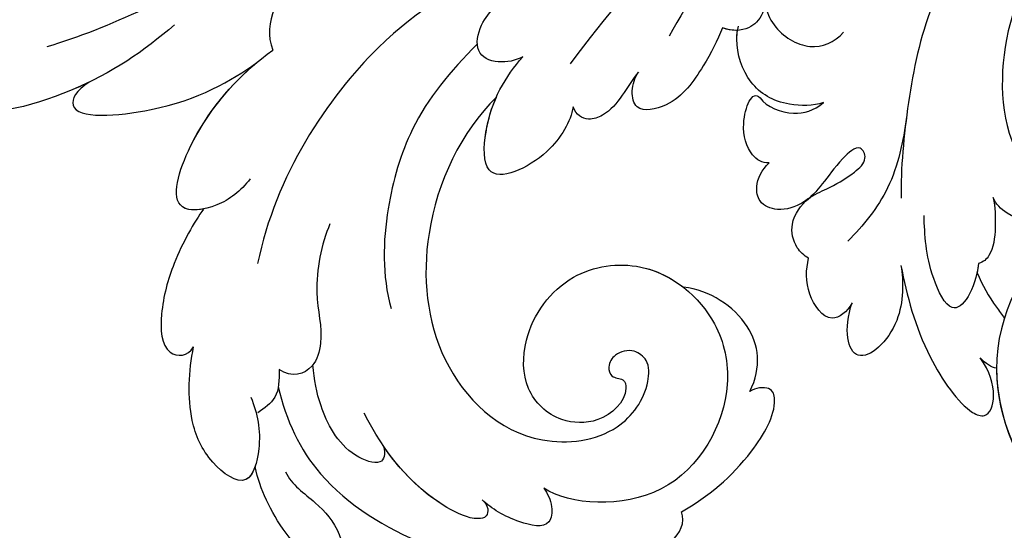
# Model space of a CAD drawing. Units: millimetres. Extents: x 3952 to 5212, y 3500 to 4391.
# Drawn here: x 4387 to 4486, y 3766 to 3817 of the extents above; entities that cross this region are included whole.
import ezdxf

# ---------------------------------------------------------------- set-up
doc = ezdxf.new("R2010")
doc.units = ezdxf.units.MM
doc.linetypes.add('HIDDEN', pattern=[9.525, 6.35, -3.175])
doc.layers.add('H-08.木作(細線)', color=8, linetype='Continuous')
doc.styles.add('新細明體', font='txt')
doc.dimstyles.new('3', dxfattribs={"dimtxt": 7.5, "dimasz": 2.25, "dimexe": 1.5, "dimexo": 1.5, "dimgap": 0.9, "dimtad": 2, "dimdec": 0, "dimtxsty": '新細明體', "dimblk": 'ARCHTICK', "dimcen": 5, "dimclrd": 8, "dimclre": 8, "dimclrt": 4, "dimadec": 0, "dimazin": 0, "dimtfac": 1, "dimtdec": 0, "dimtix": 1, "dimtmove": 2, "dimatfit": 3, "dimldrblk": 'OPEN90', "dimfxl": 1.25, "dimlwd": 9, "dimlwe": 9, "dimarcsym": 0})

# ---------------------------------------------------------------- blocks, each defined once
blk = doc.blocks.new('SE-21028L-1.9-d')
at = {"layer": 'H-08.木作(細線)'}
blk.add_line((8520.941, 1851.179), (8520.954, 1851.169), dxfattribs=at)
for points, knots in [([(8521.265, 1917.099), (8524.67, 1919.405), (8530.204, 1923.963), (8536.824, 1935.105), (8534.167, 1939.93), (8531.62, 1939.35)], [0, 0, 0, 0, 0.01554039, 0.02990359, 0.03627569, 0.03627569, 0.03627569, 0.03627569]), ([(8529.078, 1923.804), (8529.521, 1924.307), (8532.603, 1928.001), (8536.824, 1935.105), (8534.167, 1939.93), (8531.62, 1939.35)], [0.01314547, 0.01314547, 0.01314547, 0.01314547, 0.01554039, 0.02990359, 0.03627569, 0.03627569, 0.03627569, 0.03627569]), ([(8529.078, 1923.804), (8529.521, 1924.307), (8532.603, 1928.001), (8536.824, 1935.105), (8534.167, 1939.93), (8531.62, 1939.35)], [0.01314547, 0.01314547, 0.01314547, 0.01314547, 0.01554039, 0.02990359, 0.03627569, 0.03627569, 0.03627569, 0.03627569]), ([(8493.541, 1892.949), (8497.048, 1899.797), (8511.965, 1910.497), (8523.343, 1923.28), (8526.817, 1928.853)], [0, 0, 0, 0, 0.01544625, 0.02748568, 0.02748568, 0.02748568, 0.02748568]), ([(8529.078, 1923.804), (8530.249, 1924.84), (8533.559, 1925.609), (8529.692, 1914.581), (8525.156, 1910.112), (8522.679, 1908.141)], [0, 0, 0, 0, 0.00415404, 0.01408513, 0.02832156, 0.02832156, 0.02832156, 0.02832156]), ([(8529.078, 1923.804), (8530.249, 1924.84), (8533.559, 1925.609), (8529.692, 1914.581), (8525.156, 1910.112), (8522.679, 1908.141)], [0, 0, 0, 0, 0.00415404, 0.01408513, 0.02832156, 0.02832156, 0.02832156, 0.02832156]), ([(8529.078, 1923.804), (8530.249, 1924.84), (8533.559, 1925.609), (8529.692, 1914.581), (8525.156, 1910.112), (8522.679, 1908.141)], [0, 0, 0, 0, 0.00415404, 0.01408513, 0.02832156, 0.02832156, 0.02832156, 0.02832156]), ([(8527.925, 1800.772), (8526.319, 1797.607), (8518.715, 1795.432), (8510.349, 1801.413), (8507.899, 1813.809), (8514.633, 1826.539), (8531.259, 1831.519), (8546.036, 1820.49), (8549.695, 1794.468), (8527.064, 1770.801), (8486.36, 1772.348), (8453.976, 1802.66), (8445.638, 1863.787), (8463.944, 1903.864), (8476.225, 1921.593)], [0, 0, 0, 0, 0.0106434, 0.0246109, 0.0377043, 0.0538634, 0.0733564, 0.0944487, 0.1154207, 0.1553745, 0.1899381, 0.2477506, 0.3271595, 0.4073651, 0.4073651, 0.4073651, 0.4073651]), ([(8527.925, 1800.772), (8526.319, 1797.607), (8518.715, 1795.432), (8510.349, 1801.413), (8507.899, 1813.809), (8514.633, 1826.539), (8531.259, 1831.519), (8546.036, 1820.49), (8549.695, 1794.468), (8527.064, 1770.801), (8486.36, 1772.348), (8453.976, 1802.66), (8445.638, 1863.787), (8463.944, 1903.864), (8476.225, 1921.593)], [0, 0, 0, 0, 0.0106434, 0.0246109, 0.0377043, 0.0538634, 0.0733564, 0.0944487, 0.1154207, 0.1553745, 0.1899381, 0.2477506, 0.3271595, 0.4073651, 0.4073651, 0.4073651, 0.4073651]), ([(8532.262, 1828.459), (8537.102, 1827.116), (8546.147, 1819.701), (8549.695, 1794.468), (8527.064, 1770.801), (8486.36, 1772.348), (8453.976, 1802.66), (8445.638, 1863.787), (8463.944, 1903.864), (8476.225, 1921.593)], [0.0758408, 0.0758408, 0.0758408, 0.0758408, 0.0944487, 0.1154207, 0.1553745, 0.1899381, 0.2477506, 0.3271595, 0.4073651, 0.4073651, 0.4073651, 0.4073651]), ([(8534.084, 1905.665), (8535.498, 1906.199), (8537.895, 1908.06), (8539.788, 1912.868), (8530.364, 1912.709), (8523.995, 1909.304), (8521.045, 1906.926)], [0, 0, 0, 0, 0.00495849, 0.0101987, 0.01903425, 0.03397813, 0.03397813, 0.03397813, 0.03397813]), ([(8534.084, 1905.665), (8535.498, 1906.199), (8537.895, 1908.06), (8539.788, 1912.868), (8530.364, 1912.709), (8523.995, 1909.304), (8521.045, 1906.926)], [0, 0, 0, 0, 0.00495849, 0.0101987, 0.01903425, 0.03397813, 0.03397813, 0.03397813, 0.03397813]), ([(8538.247, 1909.344), (8538.643, 1910.135), (8539.224, 1912.858), (8531.209, 1912.724), (8525.405, 1910.01), (8522.679, 1908.141)], [0.00669675, 0.00669675, 0.00669675, 0.00669675, 0.0101987, 0.01903425, 0.03137598, 0.03137598, 0.03137598, 0.03137598]), ([(8538.247, 1909.344), (8539.763, 1909.913), (8543.718, 1910.9), (8549.143, 1910.905), (8553.679, 1909.44), (8552.932, 1906.853), (8551.806, 1906.604)], [0, 0, 0, 0, 0.00812262, 0.01422964, 0.01926877, 0.0229243, 0.0229243, 0.0229243, 0.0229243]), ([(8538.247, 1909.344), (8539.763, 1909.913), (8543.718, 1910.9), (8549.143, 1910.905), (8553.679, 1909.44), (8552.932, 1906.853), (8551.806, 1906.604)], [0, 0, 0, 0, 0.00812262, 0.01422964, 0.01926877, 0.0229243, 0.0229243, 0.0229243, 0.0229243]), ([(8538.247, 1909.344), (8539.763, 1909.913), (8543.718, 1910.9), (8549.143, 1910.905), (8553.679, 1909.44), (8552.932, 1906.853), (8551.806, 1906.604)], [0, 0, 0, 0, 0.00812262, 0.01422964, 0.01926877, 0.0229243, 0.0229243, 0.0229243, 0.0229243]), ([(8504.52, 1893.477), (8505.97, 1896.955), (8509.99, 1903.972), (8515.454, 1908.463), (8519.886, 1907.838), (8521.045, 1906.926)], [0, 0, 0, 0, 0.01405495, 0.02442897, 0.02980818, 0.02980818, 0.02980818, 0.02980818]), ([(8504.52, 1893.477), (8505.97, 1896.955), (8509.99, 1903.972), (8515.454, 1908.463), (8519.886, 1907.838), (8521.045, 1906.926)], [0, 0, 0, 0, 0.01405495, 0.02442897, 0.02980818, 0.02980818, 0.02980818, 0.02980818]), ([(8555.128, 1899.706), (8556.542, 1898.637), (8558.962, 1897.371), (8564.37, 1897.317), (8562.527, 1902.278), (8558.445, 1905.508), (8554.342, 1906.41), (8551.806, 1906.604)], [0, 0, 0, 0, 0.00671595, 0.01119727, 0.01627169, 0.02220415, 0.03140979, 0.03140979, 0.03140979, 0.03140979]), ([(8555.128, 1899.706), (8556.542, 1898.637), (8558.962, 1897.371), (8564.37, 1897.317), (8562.527, 1902.278), (8558.445, 1905.508), (8554.342, 1906.41), (8551.806, 1906.604)], [0, 0, 0, 0, 0.00671595, 0.01119727, 0.01627169, 0.02220415, 0.03140979, 0.03140979, 0.03140979, 0.03140979]), ([(8561.734, 1897.442), (8562.383, 1897.485), (8564.119, 1897.991), (8562.527, 1902.278), (8558.445, 1905.508), (8554.342, 1906.41), (8551.806, 1906.604)], [0.00881872, 0.00881872, 0.00881872, 0.00881872, 0.01119727, 0.01627169, 0.02220415, 0.03140979, 0.03140979, 0.03140979, 0.03140979]), ([(8507.557, 1887.302), (8509.89, 1890.673), (8516.878, 1898.004), (8533.128, 1903.302), (8542.057, 1902.654)], [0, 0, 0, 0, 0.02043135, 0.04572331, 0.04572331, 0.04572331, 0.04572331]), ([(8536.286, 1896.738), (8538.408, 1897.041), (8543.514, 1896.605), (8547.063, 1894.266), (8550.999, 1894.334), (8552.189, 1896.265), (8551.713, 1897.731)], [0, 0, 0, 0, 0.00760739, 0.01430524, 0.01763548, 0.02229555, 0.02229555, 0.02229555, 0.02229555]), ([(8536.286, 1896.738), (8538.408, 1897.041), (8543.514, 1896.605), (8547.063, 1894.266), (8550.999, 1894.334), (8552.189, 1896.265), (8551.713, 1897.731)], [0, 0, 0, 0, 0.00760739, 0.01430524, 0.01763548, 0.02229555, 0.02229555, 0.02229555, 0.02229555]), ([(8553.394, 1897.345), (8556.427, 1895.687), (8562.075, 1890.798), (8564.127, 1883.107), (8564.647, 1879.013)], [0, 0, 0, 0, 0.01194861, 0.02757722, 0.02757722, 0.02757722, 0.02757722]), ([(8561.402, 1894.356), (8562.502, 1893.419), (8563.366, 1890.657), (8565.455, 1887.449), (8569.71, 1885.439), (8569.43, 1890.501), (8565.403, 1895.067), (8562.797, 1896.871), (8561.734, 1897.442)], [0, 0, 0, 0, 0.00530584, 0.01012668, 0.01424181, 0.01866475, 0.02721141, 0.03168567, 0.03168567, 0.03168567, 0.03168567]), ([(8561.402, 1894.356), (8562.502, 1893.419), (8563.366, 1890.657), (8565.455, 1887.449), (8569.71, 1885.439), (8569.43, 1890.501), (8565.403, 1895.067), (8562.797, 1896.871), (8561.734, 1897.442)], [0, 0, 0, 0, 0.00530584, 0.01012668, 0.01424181, 0.01866475, 0.02721141, 0.03168567, 0.03168567, 0.03168567, 0.03168567]), ([(8567.094, 1886.781), (8567.812, 1886.403), (8569.687, 1885.858), (8569.43, 1890.501), (8565.403, 1895.067), (8562.797, 1896.871), (8561.734, 1897.442)], [0.01153843, 0.01153843, 0.01153843, 0.01153843, 0.01424181, 0.01866475, 0.02721141, 0.03168567, 0.03168567, 0.03168567, 0.03168567]), ([(8556.274, 1885.593), (8557.021, 1885.148), (8558.337, 1885.106), (8558.026, 1889.49), (8554.253, 1892.866), (8551.793, 1894.051), (8550.329, 1894.592)], [0, 0, 0, 0, 0.0027209, 0.00611062, 0.01355083, 0.01948541, 0.01948541, 0.01948541, 0.01948541]), ([(8556.274, 1885.593), (8557.021, 1885.148), (8558.337, 1885.106), (8558.026, 1889.49), (8554.253, 1892.866), (8551.793, 1894.051), (8550.329, 1894.592)], [0, 0, 0, 0, 0.0027209, 0.00611062, 0.01355083, 0.01948541, 0.01948541, 0.01948541, 0.01948541]), ([(8514.965, 1887.338), (8518.336, 1889.238), (8523.948, 1891.765), (8533.644, 1891.872), (8539.833, 1890.341), (8542.809, 1888.551)], [0, 0, 0, 0, 0.01352511, 0.02400349, 0.03603966, 0.03603966, 0.03603966, 0.03603966]), ([(8558.798, 1874.615), (8558.974, 1874.302), (8559.356, 1873.743), (8560.425, 1873.686), (8561.061, 1875.131), (8560.038, 1881.054), (8556.808, 1885.431), (8553.605, 1888.346)], [0, 0, 0, 0, 0.00135078, 0.00237213, 0.00368353, 0.00795667, 0.02362377, 0.02362377, 0.02362377, 0.02362377]), ([(8514.967, 1882.601), (8515.516, 1883.16), (8516.422, 1884.916), (8515.967, 1887.434), (8512.132, 1887.7), (8510.143, 1886.231), (8509.019, 1885.202)], [0, 0, 0, 0, 0.00296792, 0.00613147, 0.00939548, 0.01519118, 0.01519118, 0.01519118, 0.01519118]), ([(8514.967, 1882.601), (8515.516, 1883.16), (8516.422, 1884.916), (8515.967, 1887.434), (8512.132, 1887.7), (8510.143, 1886.231), (8509.019, 1885.202)], [0, 0, 0, 0, 0.00296792, 0.00613147, 0.00939548, 0.01519118, 0.01519118, 0.01519118, 0.01519118]), ([(8519.56, 1884.072), (8523.85, 1886.555), (8533.951, 1888.321), (8547.275, 1883.163), (8553.099, 1872.524), (8549.262, 1863.253), (8544.104, 1861.39), (8540.912, 1862.152), (8540.099, 1864.078), (8541.011, 1865.716), (8542.412, 1866.138), (8543.649, 1865.463), (8543.19, 1864.136), (8545.145, 1863.17), (8548.363, 1865.168), (8549.36, 1869.626), (8547.257, 1873.625), (8541.252, 1875.348), (8534.346, 1872.744), (8530.827, 1864.593), (8534.31, 1856.903), (8542.385, 1852.666), (8554.712, 1855.434), (8556.964, 1866.028), (8556.016, 1868.978)], [0, 0, 0, 0, 0.0190063, 0.0349717, 0.0511499, 0.0603378, 0.0670712, 0.0696875, 0.0715402, 0.0738975, 0.0756021, 0.0767587, 0.0782291, 0.079576, 0.0849086, 0.0893838, 0.0955547, 0.1017024, 0.1115146, 0.1201391, 0.1323683, 0.140586, 0.1558636, 0.170709, 0.170709, 0.170709, 0.170709]), ([(8519.56, 1884.072), (8523.85, 1886.555), (8533.951, 1888.321), (8547.275, 1883.163), (8553.099, 1872.524), (8549.262, 1863.253), (8544.104, 1861.39), (8540.912, 1862.152), (8540.099, 1864.078), (8541.011, 1865.716), (8542.412, 1866.138), (8543.649, 1865.463), (8543.19, 1864.136), (8545.145, 1863.17), (8548.363, 1865.168), (8549.36, 1869.626), (8547.257, 1873.625), (8541.252, 1875.348), (8534.346, 1872.744), (8530.827, 1864.593), (8534.31, 1856.903), (8542.385, 1852.666), (8554.712, 1855.434), (8556.964, 1866.028), (8556.016, 1868.978)], [0, 0, 0, 0, 0.0190063, 0.0349717, 0.0511499, 0.0603378, 0.0670712, 0.0696875, 0.0715402, 0.0738975, 0.0756021, 0.0767587, 0.0782291, 0.079576, 0.0849086, 0.0893838, 0.0955547, 0.1017024, 0.1115146, 0.1201391, 0.1323683, 0.140586, 0.1558636, 0.170709, 0.170709, 0.170709, 0.170709]), ([(8519.56, 1884.072), (8523.85, 1886.555), (8533.951, 1888.321), (8547.275, 1883.163), (8553.099, 1872.524), (8549.262, 1863.253), (8544.104, 1861.39), (8540.912, 1862.152), (8540.099, 1864.078), (8541.011, 1865.716), (8542.412, 1866.138), (8543.649, 1865.463), (8543.19, 1864.136), (8545.145, 1863.17), (8548.363, 1865.168), (8549.36, 1869.626), (8547.257, 1873.625), (8541.252, 1875.348), (8534.346, 1872.744), (8531.538, 1866.241), (8532.272, 1862.36), (8532.874, 1860.893)], [0, 0, 0, 0, 0.0190063, 0.0349717, 0.0511499, 0.0603378, 0.0670712, 0.0696875, 0.0715402, 0.0738975, 0.0756021, 0.0767587, 0.0782291, 0.079576, 0.0849086, 0.0893838, 0.0955547, 0.1017024, 0.1115146, 0.1201391, 0.1261662, 0.1261662, 0.1261662, 0.1261662]), ([(8558.798, 1874.615), (8558.974, 1874.302), (8559.356, 1873.743), (8560.425, 1873.686), (8561.061, 1875.131), (8560.263, 1879.752), (8558.197, 1883.315), (8556.274, 1885.593)], [0, 0, 0, 0, 0.00135078, 0.00237213, 0.00368353, 0.00795667, 0.01895159, 0.01895159, 0.01895159, 0.01895159]), ([(8518.438, 1876.382), (8519.919, 1876.264), (8524.016, 1877.163), (8528.882, 1882.997), (8521.059, 1884.817), (8517.333, 1883.738), (8514.967, 1882.601)], [0, 0, 0, 0, 0.00627565, 0.01417712, 0.0189897, 0.02994541, 0.02994541, 0.02994541, 0.02994541]), ([(8518.438, 1876.382), (8519.919, 1876.264), (8524.016, 1877.163), (8528.882, 1882.997), (8521.059, 1884.817), (8517.333, 1883.738), (8514.967, 1882.601)], [0, 0, 0, 0, 0.00627565, 0.01417712, 0.0189897, 0.02994541, 0.02994541, 0.02994541, 0.02994541]), ([(8518.438, 1876.382), (8519.919, 1876.264), (8524.016, 1877.163), (8528.882, 1882.997), (8523.226, 1884.312), (8520.689, 1884.239), (8519.56, 1884.072)], [0, 0, 0, 0, 0.00627565, 0.01417712, 0.0189897, 0.02338839, 0.02338839, 0.02338839, 0.02338839]), ([(8480.401, 1854.017), (8484.143, 1858.029), (8492.085, 1865.96), (8502.921, 1873.491), (8514.373, 1877.826)], [0, 0, 0, 0, 0.02043774, 0.04201529, 0.04201529, 0.04201529, 0.04201529]), ([(8513.318, 1871.022), (8514.179, 1871.394), (8516.126, 1871.946), (8518.215, 1872.84), (8519.489, 1874.658), (8519.15, 1875.919), (8518.438, 1876.382)], [0, 0, 0, 0, 0.0034917, 0.00720645, 0.00911543, 0.0116464, 0.0116464, 0.0116464, 0.0116464]), ([(8513.318, 1871.022), (8514.179, 1871.394), (8516.126, 1871.946), (8518.215, 1872.84), (8519.489, 1874.658), (8519.15, 1875.919), (8518.438, 1876.382)], [0, 0, 0, 0, 0.0034917, 0.00720645, 0.00911543, 0.0116464, 0.0116464, 0.0116464, 0.0116464]), ([(8513.318, 1871.022), (8514.179, 1871.394), (8516.126, 1871.946), (8518.215, 1872.84), (8519.489, 1874.658), (8519.15, 1875.919), (8518.438, 1876.382)], [0, 0, 0, 0, 0.0034917, 0.00720645, 0.00911543, 0.0116464, 0.0116464, 0.0116464, 0.0116464]), ([(8556.016, 1868.978), (8556.419, 1868.486), (8557.364, 1867.611), (8559.879, 1867.24), (8560.079, 1871.147), (8559.421, 1873.439), (8558.798, 1874.615)], [0, 0, 0, 0, 0.00253834, 0.00452434, 0.00835509, 0.01392648, 0.01392648, 0.01392648, 0.01392648]), ([(8556.016, 1868.978), (8556.419, 1868.486), (8557.364, 1867.611), (8559.879, 1867.24), (8560.079, 1871.147), (8559.421, 1873.439), (8558.798, 1874.615)], [0, 0, 0, 0, 0.00253834, 0.00452434, 0.00835509, 0.01392648, 0.01392648, 0.01392648, 0.01392648]), ([(8564.756, 1873.802), (8564.475, 1869.541), (8563.326, 1863.921), (8559.564, 1855.306), (8555.527, 1854.321), (8554.583, 1855.04)], [0, 0, 0, 0, 0.01264815, 0.0242625, 0.02906345, 0.02906345, 0.02906345, 0.02906345]), ([(8564.756, 1873.802), (8564.475, 1869.541), (8563.326, 1863.921), (8559.564, 1855.306), (8555.527, 1854.321), (8554.583, 1855.04)], [0, 0, 0, 0, 0.01264815, 0.0242625, 0.02906345, 0.02906345, 0.02906345, 0.02906345]), ([(8564.756, 1873.802), (8564.475, 1869.541), (8563.326, 1863.921), (8559.564, 1855.306), (8555.527, 1854.321), (8554.583, 1855.04)], [0, 0, 0, 0, 0.01264815, 0.0242625, 0.02906345, 0.02906345, 0.02906345, 0.02906345]), ([(8506.79, 1864.109), (8508.143, 1864.225), (8511.3, 1864.912), (8515.558, 1866.44), (8517.388, 1870.158), (8515.379, 1871.278), (8513.977, 1871.222), (8513.318, 1871.022)], [0, 0, 0, 0, 0.00533041, 0.01190797, 0.01590052, 0.01836465, 0.02085749, 0.02085749, 0.02085749, 0.02085749]), ([(8506.79, 1864.109), (8508.143, 1864.225), (8511.3, 1864.912), (8515.558, 1866.44), (8517.388, 1870.158), (8515.379, 1871.278), (8513.977, 1871.222), (8513.318, 1871.022)], [0, 0, 0, 0, 0.00533041, 0.01190797, 0.01590052, 0.01836465, 0.02085749, 0.02085749, 0.02085749, 0.02085749]), ([(8506.79, 1864.109), (8508.143, 1864.225), (8511.3, 1864.912), (8515.558, 1866.44), (8517.388, 1870.158), (8515.379, 1871.278), (8513.977, 1871.222), (8513.318, 1871.022)], [0, 0, 0, 0, 0.00533041, 0.01190797, 0.01590052, 0.01836465, 0.02085749, 0.02085749, 0.02085749, 0.02085749]), ([(8487.798, 1859.091), (8491.031, 1861.524), (8497.409, 1865.624), (8505.021, 1868.105), (8509.041, 1869.008)], [0, 0, 0, 0, 0.01232235, 0.02845017, 0.02845017, 0.02845017, 0.02845017]), ([(8501.214, 1860.945), (8502.112, 1860.675), (8504.33, 1860.301), (8506.389, 1861.513), (8506.873, 1863.067), (8506.79, 1864.109)], [0, 0, 0, 0, 0.003513743, 0.006294409, 0.00977098, 0.00977098, 0.00977098, 0.00977098]), ([(8501.214, 1860.945), (8502.112, 1860.675), (8504.33, 1860.301), (8506.389, 1861.513), (8506.873, 1863.067), (8506.79, 1864.109)], [0, 0, 0, 0, 0.003513743, 0.006294409, 0.00977098, 0.00977098, 0.00977098, 0.00977098]), ([(8511.285, 1852.325), (8511.902, 1853.202), (8512.785, 1856.349), (8511.729, 1860.147), (8508.534, 1862.301), (8506.65, 1862.574), (8506.194, 1862.605)], [0, 0, 0, 0, 0.00377205, 0.00951859, 0.01547642, 0.01718353, 0.01718353, 0.01718353, 0.01718353]), ([(8511.285, 1852.325), (8511.902, 1853.202), (8512.785, 1856.349), (8511.729, 1860.147), (8508.665, 1862.213), (8506.92, 1862.53), (8506.625, 1862.565)], [0, 0, 0, 0, 0.00377205, 0.00951859, 0.01547642, 0.01663391, 0.01663391, 0.01663391, 0.01663391]), ([(8511.285, 1852.325), (8511.902, 1853.202), (8512.785, 1856.349), (8511.729, 1860.147), (8508.665, 1862.213), (8506.92, 1862.53), (8506.625, 1862.565)], [0, 0, 0, 0, 0.00377205, 0.00951859, 0.01547642, 0.01663391, 0.01663391, 0.01663391, 0.01663391]), ([(8503.347, 1860.572), (8504.767, 1859.978), (8506.217, 1857.886), (8506.441, 1854.545), (8505.219, 1852.847), (8503.938, 1852.289)], [0, 0, 0, 0, 0.00503507, 0.00768362, 0.01242366, 0.01242366, 0.01242366, 0.01242366]), ([(8541.149, 1851.665), (8538.428, 1851.182), (8534.183, 1852.962), (8532.434, 1858.25), (8532.874, 1860.893)], [0, 0, 0, 0, 0.00822339, 0.01719829, 0.01719829, 0.01719829, 0.01719829]), ([(8541.149, 1851.665), (8538.428, 1851.182), (8534.183, 1852.962), (8532.434, 1858.25), (8532.874, 1860.893)], [0, 0, 0, 0, 0.00822339, 0.01719829, 0.01719829, 0.01719829, 0.01719829]), ([(8541.149, 1851.665), (8538.428, 1851.182), (8534.183, 1852.962), (8532.434, 1858.25), (8532.874, 1860.893)], [0, 0, 0, 0, 0.00822339, 0.01719829, 0.01719829, 0.01719829, 0.01719829]), ([(8518.575, 1855.956), (8518.788, 1856.609), (8518.347, 1858.131), (8515.385, 1860.017), (8511.899, 1859.569), (8512.544, 1858.581)], [0, 0, 0, 0, 0.00245097, 0.00603096, 0.01063941, 0.01063941, 0.01063941, 0.01063941]), ([(8518.575, 1855.956), (8518.788, 1856.609), (8518.347, 1858.131), (8515.385, 1860.017), (8511.899, 1859.569), (8512.544, 1858.581)], [0, 0, 0, 0, 0.00245097, 0.00603096, 0.01063941, 0.01063941, 0.01063941, 0.01063941]), ([(8518.575, 1855.956), (8518.788, 1856.609), (8518.347, 1858.131), (8515.385, 1860.017), (8511.899, 1859.569), (8512.544, 1858.581)], [0, 0, 0, 0, 0.00245097, 0.00603096, 0.01063941, 0.01063941, 0.01063941, 0.01063941]), ([(8512.544, 1858.581), (8513.255, 1857.725), (8513.499, 1854.797), (8512.338, 1853.083), (8511.285, 1852.325)], [0, 0, 0, 0, 0.005190701, 0.009738568, 0.009738568, 0.009738568, 0.009738568]), ([(8512.544, 1858.581), (8513.255, 1857.725), (8513.499, 1854.797), (8512.338, 1853.083), (8511.285, 1852.325)], [0, 0, 0, 0, 0.005190701, 0.009738568, 0.009738568, 0.009738568, 0.009738568]), ([(8512.544, 1858.581), (8513.255, 1857.725), (8513.499, 1854.797), (8512.338, 1853.083), (8511.285, 1852.325)], [0, 0, 0, 0, 0.005190701, 0.009738568, 0.009738568, 0.009738568, 0.009738568]), ([(8526.687, 1849.587), (8526.588, 1850.094), (8525.927, 1851.343), (8523.643, 1852.485), (8520.854, 1851.384), (8519.453, 1849.547), (8517.752, 1847.798), (8515.631, 1846.448), (8514.141, 1847.774), (8517.848, 1850.07), (8520.902, 1850.43), (8523.099, 1853.685), (8522.793, 1855.88), (8520.941, 1856.779), (8519.447, 1856.489), (8518.575, 1855.956)], [0, 0, 0, 0, 0.00176308, 0.00460439, 0.00829738, 0.01137621, 0.01540191, 0.01748588, 0.0190724, 0.02156951, 0.02916023, 0.03258403, 0.03536249, 0.0375251, 0.0410016, 0.0410016, 0.0410016, 0.0410016]), ([(8526.687, 1849.587), (8526.588, 1850.094), (8525.927, 1851.343), (8523.643, 1852.485), (8520.854, 1851.384), (8519.453, 1849.547), (8517.752, 1847.798), (8515.631, 1846.448), (8514.141, 1847.774), (8517.848, 1850.07), (8520.902, 1850.43), (8523.099, 1853.685), (8522.793, 1855.88), (8520.941, 1856.779), (8519.447, 1856.489), (8518.575, 1855.956)], [0, 0, 0, 0, 0.00176308, 0.00460439, 0.00829738, 0.01137621, 0.01540191, 0.01748588, 0.0190724, 0.02156951, 0.02916023, 0.03258403, 0.03536249, 0.0375251, 0.0410016, 0.0410016, 0.0410016, 0.0410016]), ([(8520.941, 1851.179), (8521.132, 1851.316), (8521.953, 1851.987), (8523.099, 1853.685), (8522.793, 1855.88), (8520.941, 1856.779), (8519.447, 1856.489), (8518.575, 1855.956)], [0.02816846, 0.02816846, 0.02816846, 0.02816846, 0.02916023, 0.03258403, 0.03536249, 0.0375251, 0.0410016, 0.0410016, 0.0410016, 0.0410016]), ([(8554.583, 1855.04), (8552.421, 1852.846), (8548.255, 1850.004), (8542.185, 1848.425), (8539.995, 1849.655), (8540.635, 1851.249), (8541.149, 1851.665)], [0, 0, 0, 0, 0.01103976, 0.01811323, 0.02022008, 0.02236318, 0.02236318, 0.02236318, 0.02236318]), ([(8554.583, 1855.04), (8552.421, 1852.846), (8548.255, 1850.004), (8542.185, 1848.425), (8539.995, 1849.655), (8540.635, 1851.249), (8541.149, 1851.665)], [0, 0, 0, 0, 0.01103976, 0.01811323, 0.02022008, 0.02236318, 0.02236318, 0.02236318, 0.02236318]), ([(8554.583, 1855.04), (8552.421, 1852.846), (8548.255, 1850.004), (8542.185, 1848.425), (8539.995, 1849.655), (8540.635, 1851.249), (8541.149, 1851.665)], [0, 0, 0, 0, 0.01103976, 0.01811323, 0.02022008, 0.02236318, 0.02236318, 0.02236318, 0.02236318]), ([(8526.687, 1849.587), (8526.588, 1850.094), (8525.927, 1851.343), (8523.643, 1852.485), (8521.726, 1851.728), (8520.969, 1851.18), (8520.954, 1851.169)], [0, 0, 0, 0, 0.001763079, 0.004604389, 0.008297384, 0.008371712, 0.008371712, 0.008371712, 0.008371712]), ([(8529.825, 1844.181), (8530.864, 1844.395), (8532.775, 1845.837), (8530.088, 1849.04), (8527.869, 1849.524), (8526.687, 1849.587)], [0, 0, 0, 0, 0.0030763, 0.00727019, 0.01186397, 0.01186397, 0.01186397, 0.01186397]), ([(8529.825, 1844.181), (8530.864, 1844.395), (8532.775, 1845.837), (8530.088, 1849.04), (8527.869, 1849.524), (8526.687, 1849.587)], [0, 0, 0, 0, 0.0030763, 0.00727019, 0.01186397, 0.01186397, 0.01186397, 0.01186397]), ([(8529.825, 1844.181), (8530.864, 1844.395), (8532.775, 1845.837), (8530.088, 1849.04), (8527.869, 1849.524), (8526.687, 1849.587)], [0, 0, 0, 0, 0.0030763, 0.00727019, 0.01186397, 0.01186397, 0.01186397, 0.01186397]), ([(8510.473, 1843.916), (8512.819, 1843.582), (8517.614, 1843.233), (8522.112, 1845.162), (8523.991, 1846.256)], [0, 0, 0, 0, 0.00916296, 0.01740849, 0.01740849, 0.01740849, 0.01740849]), ([(8491.828, 1842.752), (8494.062, 1843.553), (8499.871, 1844.946), (8508.92, 1844.308), (8515.569, 1843.104), (8518.42, 1842.259)], [0, 0, 0, 0, 0.00928195, 0.02153646, 0.03366473, 0.03366473, 0.03366473, 0.03366473]), ([(8524.913, 1840.464), (8526.337, 1839.798), (8530.779, 1838.49), (8536.821, 1842.26), (8532.64, 1844.322), (8529.825, 1844.181)], [0, 0, 0, 0, 0.00609602, 0.01323324, 0.02006738, 0.02006738, 0.02006738, 0.02006738]), ([(8524.913, 1840.464), (8526.337, 1839.798), (8530.779, 1838.49), (8536.821, 1842.26), (8532.64, 1844.322), (8529.825, 1844.181)], [0, 0, 0, 0, 0.00609602, 0.01323324, 0.02006738, 0.02006738, 0.02006738, 0.02006738]), ([(8524.913, 1840.464), (8526.337, 1839.798), (8530.779, 1838.49), (8536.821, 1842.26), (8532.64, 1844.322), (8529.825, 1844.181)], [0, 0, 0, 0, 0.00609602, 0.01323324, 0.02006738, 0.02006738, 0.02006738, 0.02006738]), ([(8524.913, 1840.464), (8527.655, 1839.093), (8532.565, 1836.247), (8537.197, 1830.588), (8537.437, 1827.306), (8533.724, 1827.733), (8531.707, 1830.331)], [0, 0, 0, 0, 0.01144194, 0.02026357, 0.02288455, 0.03105828, 0.03105828, 0.03105828, 0.03105828]), ([(8524.913, 1840.464), (8527.655, 1839.093), (8532.565, 1836.247), (8537.197, 1830.588), (8537.437, 1827.306), (8533.724, 1827.733), (8531.707, 1830.331)], [0, 0, 0, 0, 0.01144194, 0.02026357, 0.02288455, 0.03105828, 0.03105828, 0.03105828, 0.03105828]), ([(8524.913, 1840.464), (8527.655, 1839.093), (8532.565, 1836.247), (8537.197, 1830.588), (8537.437, 1827.306), (8533.724, 1827.733), (8531.707, 1830.331)], [0, 0, 0, 0, 0.01144194, 0.02026357, 0.02288455, 0.03105828, 0.03105828, 0.03105828, 0.03105828]), ([(8522.647, 1833.007), (8525.211, 1832.652), (8529.305, 1833.686), (8524.206, 1838.069), (8521.339, 1838.985), (8519.474, 1839.58)], [0, 0, 0, 0, 0.00652119, 0.01100277, 0.01934469, 0.01934469, 0.01934469, 0.01934469]), ([(8522.647, 1833.007), (8525.211, 1832.652), (8529.305, 1833.686), (8524.206, 1838.069), (8521.339, 1838.985), (8519.474, 1839.58)], [0, 0, 0, 0, 0.00652119, 0.01100277, 0.01934469, 0.01934469, 0.01934469, 0.01934469]), ([(8475.339, 1808.591), (8474.135, 1815.343), (8475.654, 1824.687), (8486.281, 1834.66), (8499.429, 1837.585), (8509.912, 1834.236), (8513.544, 1829.192), (8517.47, 1827.685), (8517.33, 1831.293), (8516.454, 1832.972), (8515.871, 1833.377)], [0, 0, 0, 0, 0.01426785, 0.03424408, 0.05137241, 0.0665912, 0.07045106, 0.07413484, 0.07836288, 0.08094034, 0.08094034, 0.08094034, 0.08094034]), ([(8512.98, 1830.132), (8513.261, 1829.852), (8514.361, 1828.878), (8517.47, 1827.685), (8517.33, 1831.293), (8516.454, 1832.972), (8515.871, 1833.377)], [0.06904195, 0.06904195, 0.06904195, 0.06904195, 0.07045106, 0.07413484, 0.07836288, 0.08094034, 0.08094034, 0.08094034, 0.08094034]), ([(8512.98, 1830.132), (8513.261, 1829.852), (8514.361, 1828.878), (8517.47, 1827.685), (8517.33, 1831.293), (8516.454, 1832.972), (8515.871, 1833.377)], [0.06904195, 0.06904195, 0.06904195, 0.06904195, 0.07045106, 0.07413484, 0.07836288, 0.08094034, 0.08094034, 0.08094034, 0.08094034]), ([(8515.871, 1833.377), (8516.771, 1832.93), (8518.551, 1832.344), (8521.275, 1831.878), (8522.362, 1832.587), (8522.647, 1833.007)], [0, 0, 0, 0, 0.003785029, 0.007349184, 0.009100674, 0.009100674, 0.009100674, 0.009100674]), ([(8515.871, 1833.377), (8516.771, 1832.93), (8518.551, 1832.344), (8521.275, 1831.878), (8522.362, 1832.587), (8522.647, 1833.007)], [0, 0, 0, 0, 0.003785029, 0.007349184, 0.009100674, 0.009100674, 0.009100674, 0.009100674]), ([(8515.871, 1833.377), (8516.771, 1832.93), (8518.551, 1832.344), (8521.275, 1831.878), (8522.362, 1832.587), (8522.647, 1833.007)], [0, 0, 0, 0, 0.003785029, 0.007349184, 0.009100674, 0.009100674, 0.009100674, 0.009100674]), ([(8523.576, 1832.92), (8524.59, 1832.074), (8525.843, 1830.866), (8526.935, 1829.408), (8527.221, 1829.061)], [0, 0, 0, 0, 0.004921895, 0.006568957, 0.006568957, 0.006568957, 0.006568957]), ([(8523.576, 1832.92), (8524.59, 1832.074), (8525.843, 1830.866), (8526.935, 1829.408), (8527.221, 1829.061)], [0, 0, 0, 0, 0.004921895, 0.006568957, 0.006568957, 0.006568957, 0.006568957]), ([(8523.576, 1832.92), (8524.59, 1832.074), (8525.843, 1830.866), (8526.935, 1829.408), (8527.221, 1829.061)], [0, 0, 0, 0, 0.004921895, 0.006568957, 0.006568957, 0.006568957, 0.006568957])]:
    blk.add_open_spline(points, degree=3, knots=knots, dxfattribs=at)
blk.add_spline([(8551.713, 1897.731), (8554.492, 1897.401), (8556.44, 1898.623)], degree=3, dxfattribs=at)
blk.add_spline([(8551.713, 1897.731), (8554.492, 1897.401), (8556.44, 1898.623)], degree=3, dxfattribs=at)
for points in [[(8506.625, 1862.565), (8506.775, 1863.019), (8506.835, 1863.537), (8506.79, 1864.109)], [(8522.647, 1833.007), (8522.96, 1832.964), (8523.271, 1832.935), (8523.576, 1832.92)], [(8532.262, 1828.459), (8532.329, 1828.981), (8532.099, 1829.646), (8531.707, 1830.331)], [(8532.262, 1828.459), (8532.329, 1828.981), (8532.099, 1829.646), (8531.707, 1830.331)], [(8532.262, 1828.459), (8532.329, 1828.981), (8532.099, 1829.646), (8531.707, 1830.331)]]:
    blk.add_open_spline(points, degree=3, dxfattribs=at)
blk = doc.blocks.new('_ArchTick')
at = {"color": 0, "linetype": 'ByBlock', "const_width": 0.15}
blk.add_lwpolyline([(-0.5, -0.5), (0.5, 0.5)], dxfattribs=at)
blk = doc.blocks.new('*D19')
at = {"color": 8, "linetype": 'HIDDEN', "lineweight": 9, "transparency": 16777216}
for p, q in [((4250.798, 3814.077), (4250.798, 3718.304)), ((4912.701, 3814.077), (4912.701, 3718.304))]:
    blk.add_line(p, q, dxfattribs=at)
at = {"color": 8, "lineweight": 9, "transparency": 16777216}
blk.add_line((4250.798, 3719.804), (4912.701, 3719.804), dxfattribs=at)
at = {"layer": 'DEFPOINTS', "color": 0, "transparency": 16777216}
for p in [(4250.798, 3815.577), (4912.701, 3815.577), (4912.701, 3719.804)]:
    blk.add_point(p, dxfattribs=at)
at = {"color": 8, "lineweight": 9, "transparency": 16777216, "xscale": 2.25, "yscale": 2.25, "zscale": 2.25, "rotation": 180}
blk.add_blockref('_ArchTick', (4250.798, 3719.804), dxfattribs=at)
at = {"color": 8, "lineweight": 9, "transparency": 16777216, "xscale": 2.25, "yscale": 2.25, "zscale": 2.25}
blk.add_blockref('_ArchTick', (4912.701, 3719.804), dxfattribs=at)
at = {"color": 4, "transparency": 16777216, "insert": (4581.75, 3714.68), "char_height": 7.5, "attachment_point": 5, "style": '新細明體'}
blk.add_mtext('662', dxfattribs=at)
blk = doc.blocks.new('_Open90')
at = {"color": 0, "linetype": 'ByBlock', "lineweight": -2}
for p, q in [((-0.5, 0.5), (0, 0)), ((0, 0), (-1, 0)), ((0, 0), (-0.5, -0.5))]:
    blk.add_line(p, q, dxfattribs=at)

msp = doc.modelspace()

# ---------------------------------------------------------------- block references
at = {"xscale": -1, "rotation": 74.42414119550293}
msp.add_blockref('SE-21028L-1.9-d', (8537.558, 11510.369), dxfattribs=at)

# ---------------------------------------------------------------- dimensions: what is measured, and where the dimension line sits
at = {"color": 7}
dim = msp.add_linear_dim(base=(4912.701, 3719.804), p1=(4250.798, 3815.577), p2=(4912.701, 3815.577), dimstyle='3', dxfattribs=at)
dim.commit()
dim.dimension.update_dxf_attribs({"geometry": '*D19', "text_midpoint": (4581.75, 3714.68)})

doc.saveas('drawing.dxf')
